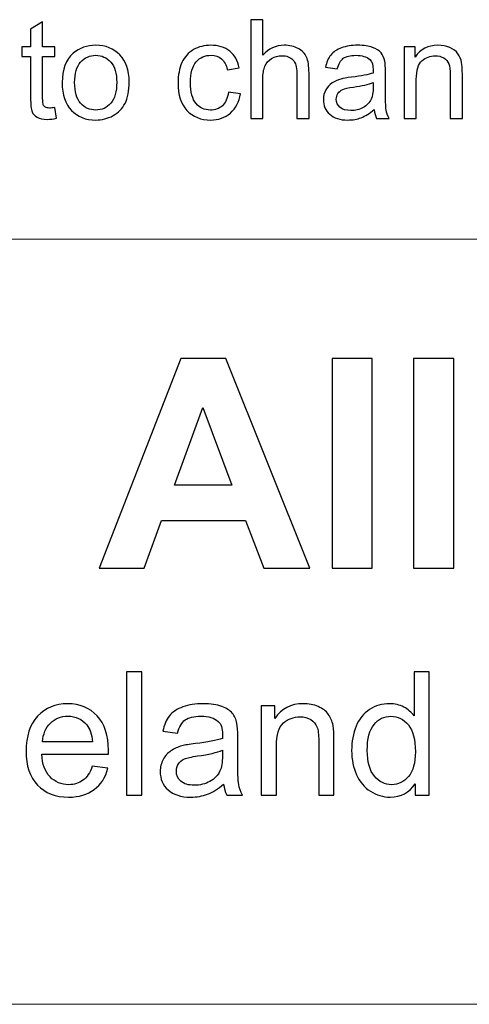
# Model space of a CAD drawing. Units: inches. Extents: x -55 to 55, y -39 to 39.
# Drawn here: x -50 to -47, y -39 to -31 of the extents above; entities that cross this region are included whole.
import ezdxf

# ---------------------------------------------------------------- set-up
doc = ezdxf.new("R2010")
doc.units = ezdxf.units.IN
doc.header["$MEASUREMENT"] = 0

msp = doc.modelspace()

# ---------------------------------------------------------------- linework, layer by layer
for points, knots in [([(-48.5409, -31.8115), (-48.5409, -31.8115), (-48.5409, -30.9765), (-48.5409, -30.9765), (-48.5409, -30.9765), (-48.5409, -30.9765), (-48.4384, -30.9765), (-48.4384, -30.9765), (-48.4384, -30.9765), (-48.4384, -30.9765), (-48.4384, -31.2761), (-48.4384, -31.2761), (-48.4384, -31.2761), (-48.3906, -31.2207), (-48.3301, -31.1929), (-48.2572, -31.1929), (-48.2572, -31.1929), (-48.2125, -31.1929), (-48.1736, -31.2018), (-48.1406, -31.2195), (-48.1406, -31.2195), (-48.1075, -31.237), (-48.0838, -31.2615), (-48.0696, -31.2926), (-48.0696, -31.2926), (-48.0554, -31.3237), (-48.0482, -31.369), (-48.0482, -31.4281), (-48.0482, -31.4281), (-48.0482, -31.4281), (-48.0482, -31.8115), (-48.0482, -31.8115), (-48.0482, -31.8115), (-48.0482, -31.8115), (-48.1509, -31.8115), (-48.1509, -31.8115), (-48.1509, -31.8115), (-48.1509, -31.8115), (-48.1509, -31.4281), (-48.1509, -31.4281), (-48.1509, -31.4281), (-48.1509, -31.377), (-48.1619, -31.3396), (-48.1841, -31.3163), (-48.1841, -31.3163), (-48.2063, -31.293), (-48.2378, -31.2811), (-48.2784, -31.2811), (-48.2784, -31.2811), (-48.3087, -31.2811), (-48.3373, -31.2891), (-48.3641, -31.3049), (-48.3641, -31.3049), (-48.391, -31.3206), (-48.41, -31.342), (-48.4213, -31.369), (-48.4213, -31.369), (-48.4328, -31.3958), (-48.4384, -31.4332), (-48.4384, -31.4806), (-48.4384, -31.4806), (-48.4384, -31.4806), (-48.4384, -31.8115), (-48.4384, -31.8115), (-48.4384, -31.8115), (-48.4384, -31.8115), (-48.5409, -31.8115), (-48.5409, -31.8115)], [0, 0, 0, 0, 0.055556, 0.055556, 0.055556, 0.055556, 0.111111, 0.111111, 0.111111, 0.111111, 0.166667, 0.166667, 0.166667, 0.166667, 0.222222, 0.222222, 0.222222, 0.222222, 0.277778, 0.277778, 0.277778, 0.277778, 0.333333, 0.333333, 0.333333, 0.333333, 0.388889, 0.388889, 0.388889, 0.388889, 0.444444, 0.444444, 0.444444, 0.444444, 0.5, 0.5, 0.5, 0.5, 0.555556, 0.555556, 0.555556, 0.555556, 0.611111, 0.611111, 0.611111, 0.611111, 0.666667, 0.666667, 0.666667, 0.666667, 0.722222, 0.722222, 0.722222, 0.722222, 0.777778, 0.777778, 0.777778, 0.777778, 0.833333, 0.833333, 0.833333, 0.833333, 0.888889, 0.888889, 0.888889, 0.888889, 1, 1, 1, 1]), ([(-50.1973, -31.7197), (-50.1973, -31.7197), (-50.1826, -31.8103), (-50.1826, -31.8103), (-50.1826, -31.8103), (-50.2113, -31.8164), (-50.2372, -31.8195), (-50.2599, -31.8195), (-50.2599, -31.8195), (-50.2973, -31.8195), (-50.326, -31.8136), (-50.3466, -31.8018), (-50.3466, -31.8018), (-50.3671, -31.7901), (-50.3814, -31.7746), (-50.3898, -31.7553), (-50.3898, -31.7553), (-50.3982, -31.7363), (-50.4024, -31.6958), (-50.4024, -31.6344), (-50.4024, -31.6344), (-50.4024, -31.6344), (-50.4024, -31.2864), (-50.4024, -31.2864), (-50.4024, -31.2864), (-50.4024, -31.2864), (-50.4777, -31.2864), (-50.4777, -31.2864), (-50.4777, -31.2864), (-50.4777, -31.2864), (-50.4777, -31.2067), (-50.4777, -31.2067), (-50.4777, -31.2067), (-50.4777, -31.2067), (-50.4024, -31.2067), (-50.4024, -31.2067), (-50.4024, -31.2067), (-50.4024, -31.2067), (-50.4024, -31.0568), (-50.4024, -31.0568), (-50.4024, -31.0568), (-50.4024, -31.0568), (-50.3004, -30.9953), (-50.3004, -30.9953), (-50.3004, -30.9953), (-50.3004, -30.9953), (-50.3004, -31.2067), (-50.3004, -31.2067), (-50.3004, -31.2067), (-50.3004, -31.2067), (-50.1973, -31.2067), (-50.1973, -31.2067), (-50.1973, -31.2067), (-50.1973, -31.2067), (-50.1973, -31.2864), (-50.1973, -31.2864), (-50.1973, -31.2864), (-50.1973, -31.2864), (-50.3004, -31.2864), (-50.3004, -31.2864), (-50.3004, -31.2864), (-50.3004, -31.2864), (-50.3004, -31.64), (-50.3004, -31.64), (-50.3004, -31.64), (-50.3004, -31.6694), (-50.2986, -31.6881), (-50.2951, -31.6964), (-50.2951, -31.6964), (-50.2914, -31.7048), (-50.2856, -31.7114), (-50.2774, -31.7164), (-50.2774, -31.7164), (-50.2693, -31.7213), (-50.2576, -31.7238), (-50.2424, -31.7238), (-50.2424, -31.7238), (-50.231, -31.7238), (-50.216, -31.7225), (-50.1973, -31.7197)], [0, 0, 0, 0, 0.047619, 0.047619, 0.047619, 0.047619, 0.095238, 0.095238, 0.095238, 0.095238, 0.142857, 0.142857, 0.142857, 0.142857, 0.190476, 0.190476, 0.190476, 0.190476, 0.238095, 0.238095, 0.238095, 0.238095, 0.285714, 0.285714, 0.285714, 0.285714, 0.333333, 0.333333, 0.333333, 0.333333, 0.380952, 0.380952, 0.380952, 0.380952, 0.428571, 0.428571, 0.428571, 0.428571, 0.47619, 0.47619, 0.47619, 0.47619, 0.52381, 0.52381, 0.52381, 0.52381, 0.571429, 0.571429, 0.571429, 0.571429, 0.619048, 0.619048, 0.619048, 0.619048, 0.666667, 0.666667, 0.666667, 0.666667, 0.714286, 0.714286, 0.714286, 0.714286, 0.761905, 0.761905, 0.761905, 0.761905, 0.809524, 0.809524, 0.809524, 0.809524, 0.857143, 0.857143, 0.857143, 0.857143, 0.904762, 0.904762, 0.904762, 0.904762, 1, 1, 1, 1]), ([(-50.1353, -31.509), (-50.1353, -31.397), (-50.1042, -31.314), (-50.0418, -31.2601), (-50.0418, -31.2601), (-49.9899, -31.2154), (-49.9265, -31.1929), (-49.8517, -31.1929), (-49.8517, -31.1929), (-49.7684, -31.1929), (-49.7004, -31.2201), (-49.6477, -31.2747), (-49.6477, -31.2747), (-49.5948, -31.3292), (-49.5686, -31.4044), (-49.5686, -31.5004), (-49.5686, -31.5004), (-49.5686, -31.5784), (-49.5802, -31.6396), (-49.6036, -31.6842), (-49.6036, -31.6842), (-49.6269, -31.7289), (-49.6609, -31.7635), (-49.7054, -31.7882), (-49.7054, -31.7882), (-49.7502, -31.8129), (-49.7988, -31.8251), (-49.8517, -31.8251), (-49.8517, -31.8251), (-49.9362, -31.8251), (-50.0047, -31.7981), (-50.057, -31.7437), (-50.057, -31.7437), (-50.1093, -31.6894), (-50.1353, -31.6113), (-50.1353, -31.509)], [0, 0, 0, 0, 0.1, 0.1, 0.1, 0.1, 0.2, 0.2, 0.2, 0.2, 0.3, 0.3, 0.3, 0.3, 0.4, 0.4, 0.4, 0.4, 0.5, 0.5, 0.5, 0.5, 0.6, 0.6, 0.6, 0.6, 0.7, 0.7, 0.7, 0.7, 0.8, 0.8, 0.8, 0.8, 1, 1, 1, 1]), ([(-48.7295, -31.5899), (-48.7295, -31.5899), (-48.6287, -31.6031), (-48.6287, -31.6031), (-48.6287, -31.6031), (-48.6396, -31.6725), (-48.6678, -31.7269), (-48.7133, -31.7662), (-48.7133, -31.7662), (-48.7586, -31.8055), (-48.8144, -31.8251), (-48.8805, -31.8251), (-48.8805, -31.8251), (-48.9632, -31.8251), (-49.0298, -31.7981), (-49.08, -31.744), (-49.08, -31.744), (-49.1304, -31.69), (-49.1556, -31.6124), (-49.1556, -31.5113), (-49.1556, -31.5113), (-49.1556, -31.446), (-49.1447, -31.3888), (-49.1232, -31.3398), (-49.1232, -31.3398), (-49.1014, -31.2909), (-49.0685, -31.2541), (-49.0242, -31.2296), (-49.0242, -31.2296), (-48.9801, -31.2051), (-48.9319, -31.1929), (-48.8799, -31.1929), (-48.8799, -31.1929), (-48.8142, -31.1929), (-48.7604, -31.2096), (-48.7188, -31.2428), (-48.7188, -31.2428), (-48.677, -31.2761), (-48.6501, -31.3231), (-48.6383, -31.3844), (-48.6383, -31.3844), (-48.6383, -31.3844), (-48.738, -31.3997), (-48.738, -31.3997), (-48.738, -31.3997), (-48.7475, -31.3591), (-48.7643, -31.3286), (-48.7884, -31.308), (-48.7884, -31.308), (-48.8125, -31.2875), (-48.8416, -31.2772), (-48.8759, -31.2772), (-48.8759, -31.2772), (-48.9276, -31.2772), (-48.9696, -31.2957), (-49.0018, -31.3328), (-49.0018, -31.3328), (-49.0341, -31.3698), (-49.0503, -31.4283), (-49.0503, -31.5084), (-49.0503, -31.5084), (-49.0503, -31.5897), (-49.0347, -31.6488), (-49.0034, -31.6857), (-49.0034, -31.6857), (-48.9723, -31.7225), (-48.9317, -31.7409), (-48.8815, -31.7409), (-48.8815, -31.7409), (-48.8413, -31.7409), (-48.8078, -31.7285), (-48.7808, -31.7038), (-48.7808, -31.7038), (-48.7538, -31.6791), (-48.7367, -31.6412), (-48.7295, -31.5899)], [0, 0, 0, 0, 0.05, 0.05, 0.05, 0.05, 0.1, 0.1, 0.1, 0.1, 0.15, 0.15, 0.15, 0.15, 0.2, 0.2, 0.2, 0.2, 0.25, 0.25, 0.25, 0.25, 0.3, 0.3, 0.3, 0.3, 0.35, 0.35, 0.35, 0.35, 0.4, 0.4, 0.4, 0.4, 0.45, 0.45, 0.45, 0.45, 0.5, 0.5, 0.5, 0.5, 0.55, 0.55, 0.55, 0.55, 0.6, 0.6, 0.6, 0.6, 0.65, 0.65, 0.65, 0.65, 0.7, 0.7, 0.7, 0.7, 0.75, 0.75, 0.75, 0.75, 0.8, 0.8, 0.8, 0.8, 0.85, 0.85, 0.85, 0.85, 0.9, 0.9, 0.9, 0.9, 1, 1, 1, 1]), ([(-47.4974, -31.7369), (-47.5355, -31.7691), (-47.5721, -31.7919), (-47.6071, -31.8053), (-47.6071, -31.8053), (-47.6423, -31.8185), (-47.68, -31.8251), (-47.7202, -31.8251), (-47.7202, -31.8251), (-47.7867, -31.8251), (-47.8377, -31.809), (-47.8734, -31.7765), (-47.8734, -31.7765), (-47.909, -31.744), (-47.9269, -31.7024), (-47.9269, -31.6521), (-47.9269, -31.6521), (-47.9269, -31.6223), (-47.9203, -31.5953), (-47.9067, -31.5708), (-47.9067, -31.5708), (-47.8933, -31.5463), (-47.8756, -31.5267), (-47.8538, -31.5119), (-47.8538, -31.5119), (-47.8318, -31.4971), (-47.8073, -31.4859), (-47.7799, -31.4783), (-47.7799, -31.4783), (-47.7599, -31.473), (-47.7296, -31.4678), (-47.6889, -31.4629), (-47.6889, -31.4629), (-47.6061, -31.453), (-47.5451, -31.4413), (-47.506, -31.4275), (-47.506, -31.4275), (-47.5056, -31.4135), (-47.5054, -31.4046), (-47.5054, -31.4009), (-47.5054, -31.4009), (-47.5054, -31.3591), (-47.5151, -31.3295), (-47.5346, -31.3126), (-47.5346, -31.3126), (-47.5606, -31.2893), (-47.5997, -31.2778), (-47.6512, -31.2778), (-47.6512, -31.2778), (-47.6994, -31.2778), (-47.735, -31.2862), (-47.7581, -31.3031), (-47.7581, -31.3031), (-47.7811, -31.32), (-47.798, -31.35), (-47.8091, -31.3929), (-47.8091, -31.3929), (-47.8091, -31.3929), (-47.9092, -31.3791), (-47.9092, -31.3791), (-47.9092, -31.3791), (-47.9001, -31.3363), (-47.8851, -31.3015), (-47.8643, -31.2753), (-47.8643, -31.2753), (-47.8435, -31.2489), (-47.8132, -31.2284), (-47.7737, -31.2142), (-47.7737, -31.2142), (-47.7342, -31.2001), (-47.6885, -31.1929), (-47.6364, -31.1929), (-47.6364, -31.1929), (-47.5847, -31.1929), (-47.5429, -31.1991), (-47.5106, -31.2111), (-47.5106, -31.2111), (-47.4784, -31.2234), (-47.4546, -31.2386), (-47.4393, -31.257), (-47.4393, -31.257), (-47.4241, -31.2755), (-47.4136, -31.2986), (-47.4074, -31.3268), (-47.4074, -31.3268), (-47.4041, -31.3443), (-47.4024, -31.3758), (-47.4024, -31.4213), (-47.4024, -31.4213), (-47.4024, -31.4213), (-47.4024, -31.558), (-47.4024, -31.558), (-47.4024, -31.558), (-47.4024, -31.6534), (-47.4002, -31.7137), (-47.3957, -31.7388), (-47.3957, -31.7388), (-47.3915, -31.7641), (-47.3827, -31.7884), (-47.3699, -31.8115), (-47.3699, -31.8115), (-47.3699, -31.8115), (-47.477, -31.8115), (-47.477, -31.8115), (-47.477, -31.8115), (-47.4875, -31.7903), (-47.4945, -31.7654), (-47.4974, -31.7369)], [0, 0, 0, 0, 0.035714, 0.035714, 0.035714, 0.035714, 0.071429, 0.071429, 0.071429, 0.071429, 0.107143, 0.107143, 0.107143, 0.107143, 0.142857, 0.142857, 0.142857, 0.142857, 0.178571, 0.178571, 0.178571, 0.178571, 0.214286, 0.214286, 0.214286, 0.214286, 0.25, 0.25, 0.25, 0.25, 0.285714, 0.285714, 0.285714, 0.285714, 0.321429, 0.321429, 0.321429, 0.321429, 0.357143, 0.357143, 0.357143, 0.357143, 0.392857, 0.392857, 0.392857, 0.392857, 0.428571, 0.428571, 0.428571, 0.428571, 0.464286, 0.464286, 0.464286, 0.464286, 0.5, 0.5, 0.5, 0.5, 0.535714, 0.535714, 0.535714, 0.535714, 0.571429, 0.571429, 0.571429, 0.571429, 0.607143, 0.607143, 0.607143, 0.607143, 0.642857, 0.642857, 0.642857, 0.642857, 0.678571, 0.678571, 0.678571, 0.678571, 0.714286, 0.714286, 0.714286, 0.714286, 0.75, 0.75, 0.75, 0.75, 0.785714, 0.785714, 0.785714, 0.785714, 0.821429, 0.821429, 0.821429, 0.821429, 0.857143, 0.857143, 0.857143, 0.857143, 0.892857, 0.892857, 0.892857, 0.892857, 0.928571, 0.928571, 0.928571, 0.928571, 1, 1, 1, 1]), ([(-47.2433, -31.8115), (-47.2433, -31.8115), (-47.2433, -31.2067), (-47.2433, -31.2067), (-47.2433, -31.2067), (-47.2433, -31.2067), (-47.1512, -31.2067), (-47.1512, -31.2067), (-47.1512, -31.2067), (-47.1512, -31.2067), (-47.1512, -31.2926), (-47.1512, -31.2926), (-47.1512, -31.2926), (-47.1066, -31.2261), (-47.0425, -31.1929), (-46.9587, -31.1929), (-46.9587, -31.1929), (-46.9221, -31.1929), (-46.8887, -31.1995), (-46.8582, -31.2125), (-46.8582, -31.2125), (-46.8274, -31.2257), (-46.8047, -31.2428), (-46.7895, -31.2642), (-46.7895, -31.2642), (-46.7742, -31.2854), (-46.7637, -31.3107), (-46.7575, -31.3398), (-46.7575, -31.3398), (-46.7538, -31.3589), (-46.7518, -31.3921), (-46.7518, -31.4396), (-46.7518, -31.4396), (-46.7518, -31.4396), (-46.7518, -31.8115), (-46.7518, -31.8115), (-46.7518, -31.8115), (-46.7518, -31.8115), (-46.8545, -31.8115), (-46.8545, -31.8115), (-46.8545, -31.8115), (-46.8545, -31.8115), (-46.8545, -31.4435), (-46.8545, -31.4435), (-46.8545, -31.4435), (-46.8545, -31.4019), (-46.8584, -31.3706), (-46.8663, -31.3498), (-46.8663, -31.3498), (-46.8743, -31.3292), (-46.8885, -31.3126), (-46.9087, -31.3004), (-46.9087, -31.3004), (-46.9291, -31.2879), (-46.9529, -31.2817), (-46.9803, -31.2817), (-46.9803, -31.2817), (-47.024, -31.2817), (-47.0615, -31.2957), (-47.0934, -31.3233), (-47.0934, -31.3233), (-47.1251, -31.3511), (-47.1409, -31.4036), (-47.1409, -31.4812), (-47.1409, -31.4812), (-47.1409, -31.4812), (-47.1409, -31.8115), (-47.1409, -31.8115), (-47.1409, -31.8115), (-47.1409, -31.8115), (-47.2433, -31.8115), (-47.2433, -31.8115)], [0, 0, 0, 0, 0.052632, 0.052632, 0.052632, 0.052632, 0.105263, 0.105263, 0.105263, 0.105263, 0.157895, 0.157895, 0.157895, 0.157895, 0.210526, 0.210526, 0.210526, 0.210526, 0.263158, 0.263158, 0.263158, 0.263158, 0.315789, 0.315789, 0.315789, 0.315789, 0.368421, 0.368421, 0.368421, 0.368421, 0.421053, 0.421053, 0.421053, 0.421053, 0.473684, 0.473684, 0.473684, 0.473684, 0.526316, 0.526316, 0.526316, 0.526316, 0.578947, 0.578947, 0.578947, 0.578947, 0.631579, 0.631579, 0.631579, 0.631579, 0.684211, 0.684211, 0.684211, 0.684211, 0.736842, 0.736842, 0.736842, 0.736842, 0.789474, 0.789474, 0.789474, 0.789474, 0.842105, 0.842105, 0.842105, 0.842105, 0.894737, 0.894737, 0.894737, 0.894737, 1, 1, 1, 1]), ([(-50.0299, -31.509), (-50.0299, -31.5866), (-50.013, -31.6445), (-49.9792, -31.683), (-49.9792, -31.683), (-49.9454, -31.7217), (-49.9028, -31.7409), (-49.8517, -31.7409), (-49.8517, -31.7409), (-49.8007, -31.7409), (-49.7583, -31.7215), (-49.7245, -31.6828), (-49.7245, -31.6828), (-49.6909, -31.6441), (-49.674, -31.585), (-49.674, -31.5057), (-49.674, -31.5057), (-49.674, -31.4308), (-49.6909, -31.3741), (-49.7249, -31.3356), (-49.7249, -31.3356), (-49.7589, -31.2971), (-49.8011, -31.2778), (-49.8517, -31.2778), (-49.8517, -31.2778), (-49.9028, -31.2778), (-49.9454, -31.2971), (-49.9792, -31.3354), (-49.9792, -31.3354), (-50.013, -31.3737), (-50.0299, -31.4316), (-50.0299, -31.509)], [0, 0, 0, 0, 0.111111, 0.111111, 0.111111, 0.111111, 0.222222, 0.222222, 0.222222, 0.222222, 0.333333, 0.333333, 0.333333, 0.333333, 0.444444, 0.444444, 0.444444, 0.444444, 0.555556, 0.555556, 0.555556, 0.555556, 0.666667, 0.666667, 0.666667, 0.666667, 0.777778, 0.777778, 0.777778, 0.777778, 1, 1, 1, 1]), ([(-47.506, -31.5078), (-47.5433, -31.5232), (-47.5991, -31.536), (-47.6734, -31.5467), (-47.6734, -31.5467), (-47.7156, -31.5527), (-47.7455, -31.5595), (-47.7628, -31.5671), (-47.7628, -31.5671), (-47.7803, -31.5747), (-47.7939, -31.5858), (-47.8032, -31.6006), (-47.8032, -31.6006), (-47.8128, -31.6151), (-47.8176, -31.6313), (-47.8176, -31.6492), (-47.8176, -31.6492), (-47.8176, -31.6766), (-47.8071, -31.6993), (-47.7865, -31.7176), (-47.7865, -31.7176), (-47.7659, -31.7357), (-47.7356, -31.7448), (-47.6957, -31.7448), (-47.6957, -31.7448), (-47.6563, -31.7448), (-47.6211, -31.7363), (-47.5904, -31.719), (-47.5904, -31.719), (-47.5596, -31.7017), (-47.5369, -31.6779), (-47.5225, -31.648), (-47.5225, -31.648), (-47.5114, -31.6249), (-47.506, -31.5906), (-47.506, -31.5455), (-47.506, -31.5455), (-47.506, -31.5455), (-47.506, -31.5078), (-47.506, -31.5078)], [0, 0, 0, 0, 0.090909, 0.090909, 0.090909, 0.090909, 0.181818, 0.181818, 0.181818, 0.181818, 0.272727, 0.272727, 0.272727, 0.272727, 0.363636, 0.363636, 0.363636, 0.363636, 0.454545, 0.454545, 0.454545, 0.454545, 0.545455, 0.545455, 0.545455, 0.545455, 0.636364, 0.636364, 0.636364, 0.636364, 0.727273, 0.727273, 0.727273, 0.727273, 0.818182, 0.818182, 0.818182, 0.818182, 1, 1, 1, 1]), ([(-48.0414, -35.6162), (-48.0414, -35.6162), (-48.4314, -35.6162), (-48.4314, -35.6162), (-48.4314, -35.6162), (-48.4314, -35.6162), (-48.5863, -35.213), (-48.5863, -35.213), (-48.5863, -35.213), (-48.5863, -35.213), (-49.2957, -35.213), (-49.2957, -35.213), (-49.2957, -35.213), (-49.2957, -35.213), (-49.442, -35.6162), (-49.442, -35.6162), (-49.442, -35.6162), (-49.442, -35.6162), (-49.822, -35.6162), (-49.822, -35.6162), (-49.822, -35.6162), (-49.822, -35.6162), (-49.1309, -33.8418), (-49.1309, -33.8418), (-49.1309, -33.8418), (-49.1309, -33.8418), (-48.752, -33.8418), (-48.752, -33.8418), (-48.752, -33.8418), (-48.752, -33.8418), (-48.0414, -35.6162), (-48.0414, -35.6162)], [0, 0, 0, 0, 0.111111, 0.111111, 0.111111, 0.111111, 0.222222, 0.222222, 0.222222, 0.222222, 0.333333, 0.333333, 0.333333, 0.333333, 0.444444, 0.444444, 0.444444, 0.444444, 0.555556, 0.555556, 0.555556, 0.555556, 0.666667, 0.666667, 0.666667, 0.666667, 0.777778, 0.777778, 0.777778, 0.777778, 1, 1, 1, 1]), ([(-47.8538, -35.6162), (-47.8538, -35.6162), (-47.8538, -33.8418), (-47.8538, -33.8418), (-47.8538, -33.8418), (-47.8538, -33.8418), (-47.5138, -33.8418), (-47.5138, -33.8418), (-47.5138, -33.8418), (-47.5138, -33.8418), (-47.5138, -35.6162), (-47.5138, -35.6162), (-47.5138, -35.6162), (-47.5138, -35.6162), (-47.8538, -35.6162), (-47.8538, -35.6162)], [0, 0, 0, 0, 0.2, 0.2, 0.2, 0.2, 0.4, 0.4, 0.4, 0.4, 0.6, 0.6, 0.6, 0.6, 1, 1, 1, 1]), ([(-47.1651, -35.6162), (-47.1651, -35.6162), (-47.1651, -33.8418), (-47.1651, -33.8418), (-47.1651, -33.8418), (-47.1651, -33.8418), (-46.8251, -33.8418), (-46.8251, -33.8418), (-46.8251, -33.8418), (-46.8251, -33.8418), (-46.8251, -35.6162), (-46.8251, -35.6162), (-46.8251, -35.6162), (-46.8251, -35.6162), (-47.1651, -35.6162), (-47.1651, -35.6162)], [0, 0, 0, 0, 0.2, 0.2, 0.2, 0.2, 0.4, 0.4, 0.4, 0.4, 0.6, 0.6, 0.6, 0.6, 1, 1, 1, 1]), ([(-48.7012, -34.9143), (-48.7012, -34.9143), (-48.9458, -34.2558), (-48.9458, -34.2558), (-48.9458, -34.2558), (-48.9458, -34.2558), (-49.1854, -34.9143), (-49.1854, -34.9143), (-49.1854, -34.9143), (-49.1854, -34.9143), (-48.7012, -34.9143), (-48.7012, -34.9143)], [0, 0, 0, 0, 0.25, 0.25, 0.25, 0.25, 0.5, 0.5, 0.5, 0.5, 1, 1, 1, 1]), ([(-49.5901, -37.5348), (-49.5901, -37.5348), (-49.5901, -36.491), (-49.5901, -36.491), (-49.5901, -36.491), (-49.5901, -36.491), (-49.462, -36.491), (-49.462, -36.491), (-49.462, -36.491), (-49.462, -36.491), (-49.462, -37.5348), (-49.462, -37.5348), (-49.462, -37.5348), (-49.462, -37.5348), (-49.5901, -37.5348), (-49.5901, -37.5348)], [0, 0, 0, 0, 0.2, 0.2, 0.2, 0.2, 0.4, 0.4, 0.4, 0.4, 0.6, 0.6, 0.6, 0.6, 1, 1, 1, 1]), ([(-47.1509, -37.5348), (-47.1509, -37.5348), (-47.1509, -37.4393), (-47.1509, -37.4393), (-47.1509, -37.4393), (-47.1987, -37.5144), (-47.2692, -37.5518), (-47.3623, -37.5518), (-47.3623, -37.5518), (-47.4226, -37.5518), (-47.478, -37.5353), (-47.5285, -37.502), (-47.5285, -37.502), (-47.5791, -37.4689), (-47.6182, -37.4225), (-47.6461, -37.3627), (-47.6461, -37.3627), (-47.6738, -37.3032), (-47.6877, -37.2349), (-47.6877, -37.1574), (-47.6877, -37.1574), (-47.6877, -37.082), (-47.6751, -37.0135), (-47.65, -36.952), (-47.65, -36.952), (-47.6247, -36.8905), (-47.5871, -36.8434), (-47.5368, -36.8108), (-47.5368, -36.8108), (-47.4865, -36.778), (-47.4301, -36.7615), (-47.3679, -36.7615), (-47.3679, -36.7615), (-47.3224, -36.7615), (-47.2818, -36.7712), (-47.2464, -36.7904), (-47.2464, -36.7904), (-47.2106, -36.8096), (-47.1817, -36.8346), (-47.1594, -36.8655), (-47.1594, -36.8655), (-47.1594, -36.8655), (-47.1594, -36.491), (-47.1594, -36.491), (-47.1594, -36.491), (-47.1594, -36.491), (-47.032, -36.491), (-47.032, -36.491), (-47.032, -36.491), (-47.032, -36.491), (-47.032, -37.5348), (-47.032, -37.5348), (-47.032, -37.5348), (-47.032, -37.5348), (-47.1509, -37.5348), (-47.1509, -37.5348)], [0, 0, 0, 0, 0.066667, 0.066667, 0.066667, 0.066667, 0.133333, 0.133333, 0.133333, 0.133333, 0.2, 0.2, 0.2, 0.2, 0.266667, 0.266667, 0.266667, 0.266667, 0.333333, 0.333333, 0.333333, 0.333333, 0.4, 0.4, 0.4, 0.4, 0.466667, 0.466667, 0.466667, 0.466667, 0.533333, 0.533333, 0.533333, 0.533333, 0.6, 0.6, 0.6, 0.6, 0.666667, 0.666667, 0.666667, 0.666667, 0.733333, 0.733333, 0.733333, 0.733333, 0.8, 0.8, 0.8, 0.8, 0.866667, 0.866667, 0.866667, 0.866667, 1, 1, 1, 1]), ([(-49.8807, -37.2913), (-49.8807, -37.2913), (-49.7483, -37.3076), (-49.7483, -37.3076), (-49.7483, -37.3076), (-49.7692, -37.3851), (-49.8078, -37.4451), (-49.8642, -37.4879), (-49.8642, -37.4879), (-49.9208, -37.5304), (-49.993, -37.5518), (-50.0808, -37.5518), (-50.0808, -37.5518), (-50.1913, -37.5518), (-50.2791, -37.5178), (-50.3437, -37.4497), (-50.3437, -37.4497), (-50.4086, -37.3817), (-50.4409, -37.2862), (-50.4409, -37.1632), (-50.4409, -37.1632), (-50.4409, -37.0359), (-50.4081, -36.9372), (-50.3427, -36.867), (-50.3427, -36.867), (-50.2771, -36.7967), (-50.1923, -36.7615), (-50.0878, -36.7615), (-50.0878, -36.7615), (-49.9867, -36.7615), (-49.9041, -36.796), (-49.8402, -36.8648), (-49.8402, -36.8648), (-49.776, -36.9335), (-49.7439, -37.0305), (-49.7439, -37.1552), (-49.7439, -37.1552), (-49.7439, -37.163), (-49.7442, -37.1744), (-49.7446, -37.1894), (-49.7446, -37.1894), (-49.7446, -37.1894), (-50.3085, -37.1894), (-50.3085, -37.1894), (-50.3085, -37.1894), (-50.3039, -37.2726), (-50.2803, -37.3362), (-50.238, -37.3802), (-50.238, -37.3802), (-50.1957, -37.4245), (-50.1432, -37.4466), (-50.08, -37.4466), (-50.08, -37.4466), (-50.0331, -37.4466), (-49.993, -37.4342), (-49.9597, -37.4094), (-49.9597, -37.4094), (-49.9264, -37.3848), (-49.9002, -37.3455), (-49.8807, -37.2913)], [0, 0, 0, 0, 0.0625, 0.0625, 0.0625, 0.0625, 0.125, 0.125, 0.125, 0.125, 0.1875, 0.1875, 0.1875, 0.1875, 0.25, 0.25, 0.25, 0.25, 0.3125, 0.3125, 0.3125, 0.3125, 0.375, 0.375, 0.375, 0.375, 0.4375, 0.4375, 0.4375, 0.4375, 0.5, 0.5, 0.5, 0.5, 0.5625, 0.5625, 0.5625, 0.5625, 0.625, 0.625, 0.625, 0.625, 0.6875, 0.6875, 0.6875, 0.6875, 0.75, 0.75, 0.75, 0.75, 0.8125, 0.8125, 0.8125, 0.8125, 0.875, 0.875, 0.875, 0.875, 1, 1, 1, 1]), ([(-48.7699, -37.4415), (-48.8175, -37.4818), (-48.8632, -37.5102), (-48.9069, -37.527), (-48.9069, -37.527), (-48.9509, -37.5435), (-48.9981, -37.5518), (-49.0484, -37.5518), (-49.0484, -37.5518), (-49.1315, -37.5518), (-49.1952, -37.5316), (-49.2399, -37.491), (-49.2399, -37.491), (-49.2844, -37.4505), (-49.3067, -37.3984), (-49.3067, -37.3355), (-49.3067, -37.3355), (-49.3067, -37.2983), (-49.2985, -37.2645), (-49.2814, -37.2339), (-49.2814, -37.2339), (-49.2647, -37.2033), (-49.2426, -37.1788), (-49.2153, -37.1603), (-49.2153, -37.1603), (-49.1879, -37.1418), (-49.1573, -37.1277), (-49.123, -37.1182), (-49.123, -37.1182), (-49.098, -37.1117), (-49.0601, -37.1051), (-49.0093, -37.099), (-49.0093, -37.099), (-48.9057, -37.0866), (-48.8294, -37.0721), (-48.7806, -37.0548), (-48.7806, -37.0548), (-48.7801, -37.0373), (-48.7798, -37.0261), (-48.7798, -37.0215), (-48.7798, -37.0215), (-48.7798, -36.9693), (-48.792, -36.9323), (-48.8163, -36.9112), (-48.8163, -36.9112), (-48.8489, -36.882), (-48.8977, -36.8677), (-48.9621, -36.8677), (-48.9621, -36.8677), (-49.0224, -36.8677), (-49.0669, -36.8781), (-49.0958, -36.8993), (-49.0958, -36.8993), (-49.1245, -36.9204), (-49.1456, -36.9578), (-49.1594, -37.0116), (-49.1594, -37.0116), (-49.1594, -37.0116), (-49.2846, -36.9943), (-49.2846, -36.9943), (-49.2846, -36.9943), (-49.2732, -36.9408), (-49.2545, -36.8973), (-49.2285, -36.8645), (-49.2285, -36.8645), (-49.2025, -36.8315), (-49.1646, -36.806), (-49.1152, -36.7882), (-49.1152, -36.7882), (-49.0659, -36.7705), (-49.0088, -36.7615), (-48.9436, -36.7615), (-48.9436, -36.7615), (-48.879, -36.7615), (-48.8267, -36.7693), (-48.7864, -36.7843), (-48.7864, -36.7843), (-48.7461, -36.7996), (-48.7164, -36.8186), (-48.6972, -36.8417), (-48.6972, -36.8417), (-48.6783, -36.8648), (-48.6651, -36.8937), (-48.6574, -36.9289), (-48.6574, -36.9289), (-48.6532, -36.9508), (-48.651, -36.9902), (-48.651, -37.047), (-48.651, -37.047), (-48.651, -37.047), (-48.651, -37.2179), (-48.651, -37.2179), (-48.651, -37.2179), (-48.651, -37.3372), (-48.6484, -37.4125), (-48.6428, -37.4439), (-48.6428, -37.4439), (-48.6374, -37.4755), (-48.6265, -37.5059), (-48.6105, -37.5348), (-48.6105, -37.5348), (-48.6105, -37.5348), (-48.7444, -37.5348), (-48.7444, -37.5348), (-48.7444, -37.5348), (-48.7575, -37.5083), (-48.7662, -37.4772), (-48.7699, -37.4415)], [0, 0, 0, 0, 0.035714, 0.035714, 0.035714, 0.035714, 0.071429, 0.071429, 0.071429, 0.071429, 0.107143, 0.107143, 0.107143, 0.107143, 0.142857, 0.142857, 0.142857, 0.142857, 0.178571, 0.178571, 0.178571, 0.178571, 0.214286, 0.214286, 0.214286, 0.214286, 0.25, 0.25, 0.25, 0.25, 0.285714, 0.285714, 0.285714, 0.285714, 0.321429, 0.321429, 0.321429, 0.321429, 0.357143, 0.357143, 0.357143, 0.357143, 0.392857, 0.392857, 0.392857, 0.392857, 0.428571, 0.428571, 0.428571, 0.428571, 0.464286, 0.464286, 0.464286, 0.464286, 0.5, 0.5, 0.5, 0.5, 0.535714, 0.535714, 0.535714, 0.535714, 0.571429, 0.571429, 0.571429, 0.571429, 0.607143, 0.607143, 0.607143, 0.607143, 0.642857, 0.642857, 0.642857, 0.642857, 0.678571, 0.678571, 0.678571, 0.678571, 0.714286, 0.714286, 0.714286, 0.714286, 0.75, 0.75, 0.75, 0.75, 0.785714, 0.785714, 0.785714, 0.785714, 0.821429, 0.821429, 0.821429, 0.821429, 0.857143, 0.857143, 0.857143, 0.857143, 0.892857, 0.892857, 0.892857, 0.892857, 0.928571, 0.928571, 0.928571, 0.928571, 1, 1, 1, 1]), ([(-48.4522, -37.5348), (-48.4522, -37.5348), (-48.4522, -36.7787), (-48.4522, -36.7787), (-48.4522, -36.7787), (-48.4522, -36.7787), (-48.3371, -36.7787), (-48.3371, -36.7787), (-48.3371, -36.7787), (-48.3371, -36.7787), (-48.3371, -36.8862), (-48.3371, -36.8862), (-48.3371, -36.8862), (-48.2814, -36.803), (-48.2012, -36.7615), (-48.0965, -36.7615), (-48.0965, -36.7615), (-48.0508, -36.7615), (-48.009, -36.7697), (-47.9708, -36.786), (-47.9708, -36.786), (-47.9324, -36.8026), (-47.904, -36.8239), (-47.885, -36.8507), (-47.885, -36.8507), (-47.8658, -36.8772), (-47.8527, -36.9088), (-47.8449, -36.9452), (-47.8449, -36.9452), (-47.8403, -36.969), (-47.8379, -37.0106), (-47.8379, -37.0699), (-47.8379, -37.0699), (-47.8379, -37.0699), (-47.8379, -37.5348), (-47.8379, -37.5348), (-47.8379, -37.5348), (-47.8379, -37.5348), (-47.9662, -37.5348), (-47.9662, -37.5348), (-47.9662, -37.5348), (-47.9662, -37.5348), (-47.9662, -37.0747), (-47.9662, -37.0747), (-47.9662, -37.0747), (-47.9662, -37.0227), (-47.9711, -36.9836), (-47.981, -36.9576), (-47.981, -36.9576), (-47.991, -36.9318), (-48.0087, -36.9112), (-48.034, -36.8959), (-48.034, -36.8959), (-48.0595, -36.8803), (-48.0892, -36.8725), (-48.1234, -36.8725), (-48.1234, -36.8725), (-48.1781, -36.8725), (-48.225, -36.89), (-48.2649, -36.9246), (-48.2649, -36.9246), (-48.3045, -36.9593), (-48.3242, -37.0249), (-48.3242, -37.1219), (-48.3242, -37.1219), (-48.3242, -37.1219), (-48.3242, -37.5348), (-48.3242, -37.5348), (-48.3242, -37.5348), (-48.3242, -37.5348), (-48.4522, -37.5348), (-48.4522, -37.5348)], [0, 0, 0, 0, 0.052632, 0.052632, 0.052632, 0.052632, 0.105263, 0.105263, 0.105263, 0.105263, 0.157895, 0.157895, 0.157895, 0.157895, 0.210526, 0.210526, 0.210526, 0.210526, 0.263158, 0.263158, 0.263158, 0.263158, 0.315789, 0.315789, 0.315789, 0.315789, 0.368421, 0.368421, 0.368421, 0.368421, 0.421053, 0.421053, 0.421053, 0.421053, 0.473684, 0.473684, 0.473684, 0.473684, 0.526316, 0.526316, 0.526316, 0.526316, 0.578947, 0.578947, 0.578947, 0.578947, 0.631579, 0.631579, 0.631579, 0.631579, 0.684211, 0.684211, 0.684211, 0.684211, 0.736842, 0.736842, 0.736842, 0.736842, 0.789474, 0.789474, 0.789474, 0.789474, 0.842105, 0.842105, 0.842105, 0.842105, 0.894737, 0.894737, 0.894737, 0.894737, 1, 1, 1, 1]), ([(-50.3014, -37.084), (-50.3014, -37.084), (-49.8793, -37.084), (-49.8793, -37.084), (-49.8793, -37.084), (-49.8849, -37.0205), (-49.9012, -36.9727), (-49.9276, -36.9411), (-49.9276, -36.9411), (-49.9685, -36.8917), (-50.0215, -36.867), (-50.0863, -36.867), (-50.0863, -36.867), (-50.1452, -36.867), (-50.1947, -36.8866), (-50.2348, -36.926), (-50.2348, -36.926), (-50.2749, -36.9654), (-50.297, -37.0181), (-50.3014, -37.084)], [0, 0, 0, 0, 0.166667, 0.166667, 0.166667, 0.166667, 0.333333, 0.333333, 0.333333, 0.333333, 0.5, 0.5, 0.5, 0.5, 0.666667, 0.666667, 0.666667, 0.666667, 1, 1, 1, 1]), ([(-47.556, -37.1574), (-47.556, -37.2543), (-47.5356, -37.3268), (-47.4947, -37.3746), (-47.4947, -37.3746), (-47.4539, -37.4225), (-47.4058, -37.4466), (-47.3501, -37.4466), (-47.3501, -37.4466), (-47.2942, -37.4466), (-47.2466, -37.4235), (-47.2075, -37.3778), (-47.2075, -37.3778), (-47.1683, -37.3321), (-47.1487, -37.2621), (-47.1487, -37.1681), (-47.1487, -37.1681), (-47.1487, -37.0645), (-47.1686, -36.9887), (-47.2084, -36.9403), (-47.2084, -36.9403), (-47.2483, -36.8917), (-47.2974, -36.8677), (-47.356, -36.8677), (-47.356, -36.8677), (-47.4128, -36.8677), (-47.4605, -36.891), (-47.4986, -36.9374), (-47.4986, -36.9374), (-47.5368, -36.9839), (-47.556, -37.0572), (-47.556, -37.1574)], [0, 0, 0, 0, 0.111111, 0.111111, 0.111111, 0.111111, 0.222222, 0.222222, 0.222222, 0.222222, 0.333333, 0.333333, 0.333333, 0.333333, 0.444444, 0.444444, 0.444444, 0.444444, 0.555556, 0.555556, 0.555556, 0.555556, 0.666667, 0.666667, 0.666667, 0.666667, 0.777778, 0.777778, 0.777778, 0.777778, 1, 1, 1, 1]), ([(-48.7806, -37.1552), (-48.8272, -37.1744), (-48.897, -37.1904), (-48.9898, -37.2038), (-48.9898, -37.2038), (-49.0426, -37.2113), (-49.08, -37.2198), (-49.1016, -37.2293), (-49.1016, -37.2293), (-49.1235, -37.2388), (-49.1405, -37.2526), (-49.1522, -37.2711), (-49.1522, -37.2711), (-49.1641, -37.2893), (-49.1701, -37.3095), (-49.1701, -37.3319), (-49.1701, -37.3319), (-49.1701, -37.3661), (-49.157, -37.3946), (-49.1313, -37.4174), (-49.1313, -37.4174), (-49.1055, -37.44), (-49.0676, -37.4514), (-49.0178, -37.4514), (-49.0178, -37.4514), (-48.9684, -37.4514), (-48.9244, -37.4407), (-48.886, -37.4191), (-48.886, -37.4191), (-48.8476, -37.3975), (-48.8192, -37.3678), (-48.8012, -37.3304), (-48.8012, -37.3304), (-48.7874, -37.3015), (-48.7806, -37.2587), (-48.7806, -37.2023), (-48.7806, -37.2023), (-48.7806, -37.2023), (-48.7806, -37.1552), (-48.7806, -37.1552)], [0, 0, 0, 0, 0.090909, 0.090909, 0.090909, 0.090909, 0.181818, 0.181818, 0.181818, 0.181818, 0.272727, 0.272727, 0.272727, 0.272727, 0.363636, 0.363636, 0.363636, 0.363636, 0.454545, 0.454545, 0.454545, 0.454545, 0.545455, 0.545455, 0.545455, 0.545455, 0.636364, 0.636364, 0.636364, 0.636364, 0.727273, 0.727273, 0.727273, 0.727273, 0.818182, 0.818182, 0.818182, 0.818182, 1, 1, 1, 1])]:
    msp.add_open_spline(points, degree=3, knots=knots)
at = {"lineweight": 9}
for points in [[(55.1708, -32.833), (55.1708, -32.833), (-55.4331, -32.833), (-55.4331, -32.833)], [(55.4331, -39.3041), (55.4331, -39.3041), (-55.4331, -39.3041), (-55.4331, -39.3041)]]:
    msp.add_open_spline(points, degree=3, dxfattribs=at)

doc.saveas('drawing.dxf')
